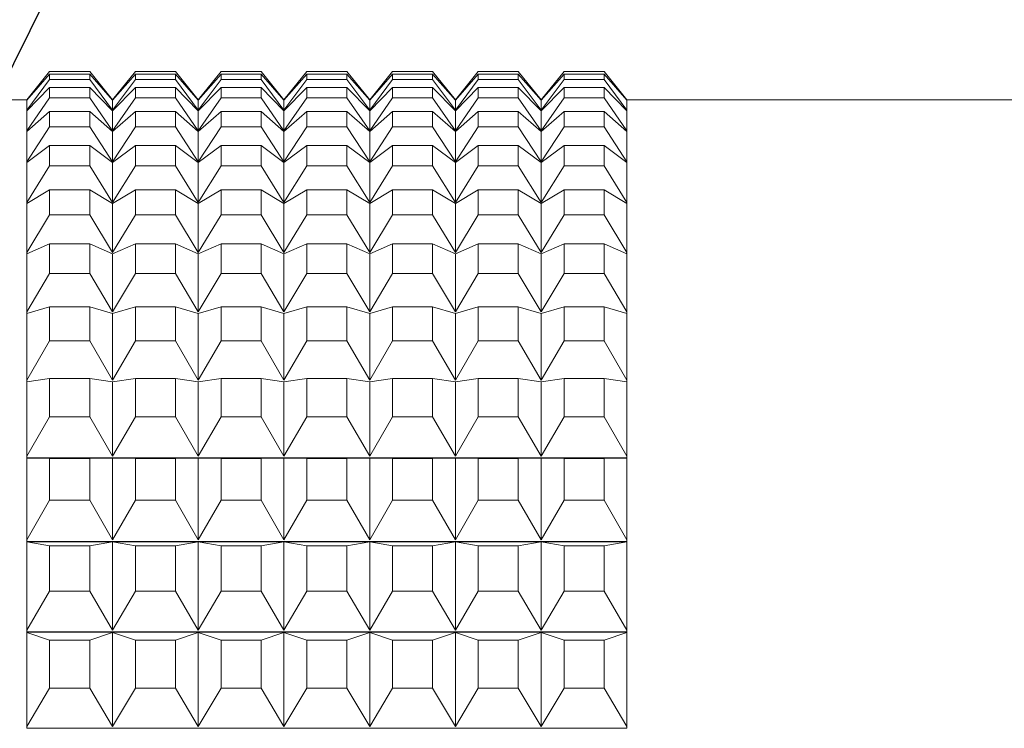
# Model space of a CAD drawing. Units: millimetres. Extents: x 25 to 268, y 8 to 193.
# Drawn here: x 165 to 182, y 140 to 153 of the extents above; entities that cross this region are included whole.
import ezdxf

# ---------------------------------------------------------------- set-up
doc = ezdxf.new("R2010")
doc.units = ezdxf.units.MM
doc.styles.add('SLDTEXTSTYLE2', font='TXT', dxfattribs={"width": 0.7, "bigfont": 'bigfont'})
doc.styles.get("Standard").update_dxf_attribs({"font": 'txt', "bigfont": 'bigfont'})
doc.dimstyles.new('SLDDIMSTYLE1', dxfattribs={"dimtxt": 4.244358, "dimasz": 3, "dimexe": 0, "dimexo": 0.0625, "dimgap": 1.061089, "dimtad": 3, "dimdec": 1, "dimzin": 12, "dimdsep": 46, "dimtxsty": 'SLDTEXTSTYLE2', "dimblk1": 'OPEN30', "dimblk2": 'OPEN30', "dimsah": 1, "dimcen": 0.09, "dimadec": 0, "dimazin": 0, "dimtfac": 1, "dimtdec": 1, "dimtofl": 0, "dimtmove": 0, "dimatfit": 3, "dimldrblk": 'OPEN30', "dimfxl": 1, "dimtolj": 1, "dimtzin": 12, "dimarcsym": 0})
doc.dimstyles.new('SLDDIMSTYLE2', dxfattribs={"dimtxt": 3, "dimasz": 3, "dimexe": 0, "dimexo": 0.0625, "dimgap": 0.75, "dimtad": 0, "dimtih": 1, "dimtoh": 1, "dimdec": 0, "dimzin": 0, "dimdsep": 46, "dimtxsty": 'Standard', "dimsah": 1, "dimcen": 0.09, "dimadec": 0, "dimazin": 0, "dimtfac": 1, "dimtdec": 0, "dimtofl": 0, "dimtmove": 0, "dimatfit": 3, "dimfxl": 1, "dimtolj": 1, "dimtzin": 0, "dimarcsym": 0})

# ---------------------------------------------------------------- blocks, each defined once
blk = doc.blocks.new('_Open30')
at = {"color": 0, "linetype": 'ByBlock', "lineweight": -2}
for p, q in [((-1, 0.267949), (0, 0)), ((0, 0), (-1, -0.267949)), ((0, 0), (-1, 0))]:
    blk.add_line(p, q, dxfattribs=at)
blk = doc.blocks.new('*D8')
at = {"color": 7, "linetype": 'Continuous', "lineweight": 0}
for p, q in [((127.292, 154.181), (127.292, 179.569)), ((194.092, 149.681), (194.092, 179.569)), ((127.292, 178.569), (194.092, 178.569))]:
    blk.add_line(p, q, dxfattribs=at)
at = {"color": 7, "linetype": 'Continuous', "lineweight": 0, "xscale": 3, "yscale": 3, "rotation": 180}
blk.add_blockref('_Open30', (127.292, 178.569, 0.1), dxfattribs=at)
at = {"color": 7, "linetype": 'Continuous', "lineweight": 0, "xscale": 3, "yscale": 3}
blk.add_blockref('_Open30', (194.092, 178.569, 0.1), dxfattribs=at)
at = {"color": 7, "linetype": 'Continuous', "lineweight": 0, "insert": (157.549, 182.88), "char_height": 3.7042, "attachment_point": 1, "style": 'SLDTEXTSTYLE2'}
blk.add_mtext('66.8', dxfattribs=at)

msp = doc.modelspace()

# ---------------------------------------------------------------- linework, layer by layer
at = {"color": 7, "linetype": 'Continuous', "lineweight": 15}
for p, q in [((165.692, 151.681), (165.292, 151.181)), ((165.292, 151.178), (165.692, 151.633)), ((166.392, 151.681), (165.692, 151.681)), ((165.692, 151.633), (165.692, 151.542)), ((166.392, 151.633), (165.692, 151.633)), ((166.792, 151.181), (166.392, 151.681)), ((166.392, 151.542), (166.392, 151.633)), ((166.392, 151.633), (166.792, 151.178)), ((167.192, 151.681), (166.792, 151.181)), ((166.792, 151.178), (167.192, 151.633)), ((167.892, 151.681), (167.192, 151.681)), ((167.192, 151.633), (167.192, 151.542)), ((167.892, 151.633), (167.192, 151.633)), ((168.292, 151.181), (167.892, 151.681)), ((167.892, 151.542), (167.892, 151.633)), ((167.892, 151.633), (168.292, 151.178)), ((168.692, 151.681), (168.292, 151.181)), ((168.292, 151.178), (168.692, 151.633)), ((169.392, 151.681), (168.692, 151.681)), ((168.692, 151.633), (168.692, 151.542)), ((169.392, 151.633), (168.692, 151.633)), ((169.792, 151.181), (169.392, 151.681)), ((169.392, 151.542), (169.392, 151.633)), ((169.392, 151.633), (169.792, 151.178)), ((170.192, 151.681), (169.792, 151.181)), ((169.792, 151.178), (170.192, 151.633)), ((170.892, 151.681), (170.192, 151.681)), ((170.192, 151.633), (170.192, 151.542)), ((170.892, 151.633), (170.192, 151.633)), ((171.292, 151.181), (170.892, 151.681)), ((170.892, 151.542), (170.892, 151.633)), ((170.892, 151.633), (171.292, 151.178)), ((171.692, 151.681), (171.292, 151.181)), ((171.292, 151.178), (171.692, 151.633)), ((172.392, 151.681), (171.692, 151.681)), ((171.692, 151.633), (171.692, 151.542)), ((172.392, 151.633), (171.692, 151.633)), ((172.792, 151.181), (172.392, 151.681)), ((172.392, 151.542), (172.392, 151.633)), ((172.392, 151.633), (172.792, 151.178)), ((173.192, 151.681), (172.792, 151.181)), ((172.792, 151.178), (173.192, 151.633)), ((173.892, 151.681), (173.192, 151.681)), ((173.192, 151.633), (173.192, 151.542)), ((173.892, 151.633), (173.192, 151.633)), ((174.292, 151.181), (173.892, 151.681)), ((173.892, 151.542), (173.892, 151.633)), ((173.892, 151.633), (174.292, 151.178)), ((174.692, 151.681), (174.292, 151.181)), ((174.292, 151.178), (174.692, 151.633)), ((175.392, 151.681), (174.692, 151.681)), ((174.692, 151.633), (174.692, 151.542)), ((175.392, 151.633), (174.692, 151.633)), ((175.792, 151.181), (175.392, 151.681)), ((175.392, 151.542), (175.392, 151.633)), ((175.392, 151.633), (175.792, 151.178)), ((165.692, 151.542), (165.292, 151)), ((166.392, 151.542), (165.692, 151.542)), ((166.792, 151), (166.392, 151.542)), ((167.192, 151.542), (166.792, 151)), ((167.892, 151.542), (167.192, 151.542)), ((168.292, 151), (167.892, 151.542)), ((168.692, 151.542), (168.292, 151)), ((169.392, 151.542), (168.692, 151.542)), ((169.792, 151), (169.392, 151.542)), ((170.192, 151.542), (169.792, 151)), ((170.892, 151.542), (170.192, 151.542)), ((171.292, 151), (170.892, 151.542)), ((171.692, 151.542), (171.292, 151)), ((172.392, 151.542), (171.692, 151.542)), ((172.792, 151), (172.392, 151.542)), ((173.192, 151.542), (172.792, 151)), ((173.892, 151.542), (173.192, 151.542)), ((174.292, 151), (173.892, 151.542)), ((174.692, 151.542), (174.292, 151)), ((175.392, 151.542), (174.692, 151.542)), ((175.792, 151), (175.392, 151.542)), ((165.292, 150.994), (165.692, 151.399)), ((165.692, 151.399), (165.692, 151.218)), ((166.392, 151.399), (165.692, 151.399)), ((166.392, 151.218), (166.392, 151.399)), ((166.392, 151.399), (166.792, 150.994)), ((166.792, 150.994), (167.192, 151.399)), ((167.192, 151.399), (167.192, 151.218)), ((167.892, 151.399), (167.192, 151.399)), ((167.892, 151.218), (167.892, 151.399)), ((167.892, 151.399), (168.292, 150.994)), ((168.292, 150.994), (168.692, 151.399)), ((168.692, 151.399), (168.692, 151.218)), ((169.392, 151.399), (168.692, 151.399)), ((169.392, 151.218), (169.392, 151.399)), ((169.392, 151.399), (169.792, 150.994)), ((169.792, 150.994), (170.192, 151.399)), ((170.192, 151.399), (170.192, 151.218)), ((170.892, 151.399), (170.192, 151.399)), ((170.892, 151.218), (170.892, 151.399)), ((170.892, 151.399), (171.292, 150.994)), ((171.292, 150.994), (171.692, 151.399)), ((171.692, 151.399), (171.692, 151.218)), ((172.392, 151.399), (171.692, 151.399)), ((172.392, 151.218), (172.392, 151.399)), ((172.392, 151.399), (172.792, 150.994)), ((172.792, 150.994), (173.192, 151.399)), ((173.192, 151.399), (173.192, 151.218)), ((173.892, 151.399), (173.192, 151.399)), ((173.892, 151.218), (173.892, 151.399)), ((173.892, 151.399), (174.292, 150.994)), ((174.292, 150.994), (174.692, 151.399)), ((174.692, 151.399), (174.692, 151.218)), ((175.392, 151.399), (174.692, 151.399)), ((175.392, 151.218), (175.392, 151.399)), ((175.392, 151.399), (175.792, 150.994)), ((165.292, 151.181), (159.292, 151.181)), ((165.692, 151.218), (165.292, 150.64)), ((165.292, 151.178), (165.292, 151.181)), ((165.292, 151.089), (165.292, 151.178)), ((166.392, 151.218), (165.692, 151.218)), ((166.792, 150.64), (166.392, 151.218)), ((167.192, 151.218), (166.792, 150.64)), ((166.792, 151.178), (166.792, 151)), ((167.892, 151.218), (167.192, 151.218)), ((168.292, 150.64), (167.892, 151.218)), ((168.692, 151.218), (168.292, 150.64)), ((168.292, 151.178), (168.292, 151)), ((169.392, 151.218), (168.692, 151.218)), ((169.792, 150.64), (169.392, 151.218)), ((170.192, 151.218), (169.792, 150.64)), ((169.792, 151.178), (169.792, 151)), ((170.892, 151.218), (170.192, 151.218)), ((171.292, 150.64), (170.892, 151.218)), ((171.692, 151.218), (171.292, 150.64)), ((171.292, 151.178), (171.292, 151)), ((172.392, 151.218), (171.692, 151.218)), ((172.792, 150.64), (172.392, 151.218)), ((173.192, 151.218), (172.792, 150.64)), ((172.792, 151.178), (172.792, 151)), ((173.892, 151.218), (173.192, 151.218)), ((174.292, 150.64), (173.892, 151.218)), ((174.692, 151.218), (174.292, 150.64)), ((174.292, 151.178), (174.292, 151)), ((175.392, 151.218), (174.692, 151.218)), ((175.792, 150.64), (175.392, 151.218)), ((183.092, 151.181), (175.792, 151.181)), ((175.792, 151.178), (175.792, 151.181)), ((175.792, 151.178), (175.792, 151.089)), ((165.292, 151), (165.292, 151.089)), ((165.292, 150.994), (165.292, 151)), ((165.292, 150.817), (165.292, 150.994)), ((165.292, 150.629), (165.692, 150.981)), ((165.692, 150.981), (165.692, 150.711)), ((166.392, 150.981), (165.692, 150.981)), ((166.392, 150.711), (166.392, 150.981)), ((166.392, 150.981), (166.792, 150.629)), ((166.792, 150.994), (166.792, 150.64)), ((166.792, 150.629), (167.192, 150.981)), ((167.192, 150.981), (167.192, 150.711)), ((167.892, 150.981), (167.192, 150.981)), ((167.892, 150.711), (167.892, 150.981)), ((167.892, 150.981), (168.292, 150.629)), ((168.292, 150.994), (168.292, 150.64)), ((168.292, 150.629), (168.692, 150.981)), ((168.692, 150.981), (168.692, 150.711)), ((169.392, 150.981), (168.692, 150.981)), ((169.392, 150.711), (169.392, 150.981)), ((169.392, 150.981), (169.792, 150.629)), ((169.792, 150.994), (169.792, 150.64)), ((169.792, 150.629), (170.192, 150.981)), ((170.192, 150.981), (170.192, 150.711)), ((170.892, 150.981), (170.192, 150.981)), ((170.892, 150.711), (170.892, 150.981)), ((170.892, 150.981), (171.292, 150.629)), ((171.292, 150.994), (171.292, 150.64)), ((171.292, 150.629), (171.692, 150.981)), ((171.692, 150.981), (171.692, 150.711)), ((172.392, 150.981), (171.692, 150.981)), ((172.392, 150.711), (172.392, 150.981)), ((172.392, 150.981), (172.792, 150.629)), ((172.792, 150.994), (172.792, 150.64)), ((172.792, 150.629), (173.192, 150.981)), ((173.192, 150.981), (173.192, 150.711)), ((173.892, 150.981), (173.192, 150.981)), ((173.892, 150.711), (173.892, 150.981)), ((173.892, 150.981), (174.292, 150.629)), ((174.292, 150.994), (174.292, 150.64)), ((174.292, 150.629), (174.692, 150.981)), ((174.692, 150.981), (174.692, 150.711)), ((175.392, 150.981), (174.692, 150.981)), ((175.392, 150.711), (175.392, 150.981)), ((175.392, 150.981), (175.792, 150.629)), ((175.792, 151.089), (175.792, 151)), ((175.792, 150.994), (175.792, 151)), ((175.792, 150.994), (175.792, 150.817)), ((165.292, 150.64), (165.292, 150.817)), ((175.792, 150.817), (175.792, 150.64)), ((165.692, 150.711), (165.292, 150.101)), ((165.292, 150.629), (165.292, 150.64)), ((165.292, 150.365), (165.292, 150.629)), ((166.392, 150.711), (165.692, 150.711)), ((166.792, 150.101), (166.392, 150.711)), ((167.192, 150.711), (166.792, 150.101)), ((166.792, 150.629), (166.792, 150.101)), ((167.892, 150.711), (167.192, 150.711)), ((168.292, 150.101), (167.892, 150.711)), ((168.692, 150.711), (168.292, 150.101)), ((168.292, 150.629), (168.292, 150.101)), ((169.392, 150.711), (168.692, 150.711)), ((169.792, 150.101), (169.392, 150.711)), ((170.192, 150.711), (169.792, 150.101)), ((169.792, 150.629), (169.792, 150.101)), ((170.892, 150.711), (170.192, 150.711)), ((171.292, 150.101), (170.892, 150.711)), ((171.692, 150.711), (171.292, 150.101)), ((171.292, 150.629), (171.292, 150.101)), ((172.392, 150.711), (171.692, 150.711)), ((172.792, 150.101), (172.392, 150.711)), ((173.192, 150.711), (172.792, 150.101)), ((172.792, 150.629), (172.792, 150.101)), ((173.892, 150.711), (173.192, 150.711)), ((174.292, 150.101), (173.892, 150.711)), ((174.692, 150.711), (174.292, 150.101)), ((174.292, 150.629), (174.292, 150.101)), ((175.392, 150.711), (174.692, 150.711)), ((175.792, 150.101), (175.392, 150.711)), ((175.792, 150.629), (175.792, 150.64)), ((175.792, 150.629), (175.792, 150.365)), ((165.292, 150.086), (165.692, 150.383)), ((165.292, 150.101), (165.292, 150.365)), ((165.692, 150.383), (165.692, 150.026)), ((166.392, 150.383), (165.692, 150.383)), ((166.392, 150.026), (166.392, 150.383)), ((166.392, 150.383), (166.792, 150.086)), ((166.792, 150.086), (167.192, 150.383)), ((167.192, 150.383), (167.192, 150.026)), ((167.892, 150.383), (167.192, 150.383)), ((167.892, 150.026), (167.892, 150.383)), ((167.892, 150.383), (168.292, 150.086)), ((168.292, 150.086), (168.692, 150.383)), ((168.692, 150.383), (168.692, 150.026)), ((169.392, 150.383), (168.692, 150.383)), ((169.392, 150.026), (169.392, 150.383)), ((169.392, 150.383), (169.792, 150.086)), ((169.792, 150.086), (170.192, 150.383)), ((170.192, 150.383), (170.192, 150.026)), ((170.892, 150.383), (170.192, 150.383)), ((170.892, 150.026), (170.892, 150.383)), ((170.892, 150.383), (171.292, 150.086)), ((171.292, 150.086), (171.692, 150.383)), ((171.692, 150.383), (171.692, 150.026)), ((172.392, 150.383), (171.692, 150.383)), ((172.392, 150.026), (172.392, 150.383)), ((172.392, 150.383), (172.792, 150.086)), ((172.792, 150.086), (173.192, 150.383)), ((173.192, 150.383), (173.192, 150.026)), ((173.892, 150.383), (173.192, 150.383)), ((173.892, 150.026), (173.892, 150.383)), ((173.892, 150.383), (174.292, 150.086)), ((174.292, 150.086), (174.692, 150.383)), ((174.692, 150.383), (174.692, 150.026)), ((175.392, 150.383), (174.692, 150.383)), ((175.392, 150.026), (175.392, 150.383)), ((175.392, 150.383), (175.792, 150.086)), ((175.792, 150.365), (175.792, 150.101)), ((165.292, 150.086), (165.292, 150.101)), ((165.292, 149.737), (165.292, 150.086)), ((166.792, 150.086), (166.792, 149.389)), ((168.292, 150.086), (168.292, 149.389)), ((169.792, 150.086), (169.792, 149.389)), ((171.292, 150.086), (171.292, 149.389)), ((172.792, 150.086), (172.792, 149.389)), ((174.292, 150.086), (174.292, 149.389)), ((175.792, 150.086), (175.792, 150.101)), ((175.792, 150.086), (175.792, 149.737)), ((165.692, 150.026), (165.292, 149.389)), ((166.392, 150.026), (165.692, 150.026)), ((166.792, 149.389), (166.392, 150.026)), ((167.192, 150.026), (166.792, 149.389)), ((167.892, 150.026), (167.192, 150.026)), ((168.292, 149.389), (167.892, 150.026)), ((168.692, 150.026), (168.292, 149.389)), ((169.392, 150.026), (168.692, 150.026)), ((169.792, 149.389), (169.392, 150.026)), ((170.192, 150.026), (169.792, 149.389)), ((170.892, 150.026), (170.192, 150.026)), ((171.292, 149.389), (170.892, 150.026)), ((171.692, 150.026), (171.292, 149.389)), ((172.392, 150.026), (171.692, 150.026)), ((172.792, 149.389), (172.392, 150.026)), ((173.192, 150.026), (172.792, 149.389)), ((173.892, 150.026), (173.192, 150.026)), ((174.292, 149.389), (173.892, 150.026)), ((174.692, 150.026), (174.292, 149.389)), ((175.392, 150.026), (174.692, 150.026)), ((175.792, 149.389), (175.392, 150.026)), ((165.292, 149.389), (165.292, 149.737)), ((175.792, 149.737), (175.792, 149.389)), ((165.292, 149.37), (165.692, 149.608)), ((165.692, 149.608), (165.692, 149.169)), ((166.392, 149.608), (165.692, 149.608)), ((166.392, 149.169), (166.392, 149.608)), ((166.392, 149.608), (166.792, 149.37)), ((166.792, 149.37), (167.192, 149.608)), ((167.192, 149.608), (167.192, 149.169)), ((167.892, 149.608), (167.192, 149.608)), ((167.892, 149.169), (167.892, 149.608)), ((167.892, 149.608), (168.292, 149.37)), ((168.292, 149.37), (168.692, 149.608)), ((168.692, 149.608), (168.692, 149.169)), ((169.392, 149.608), (168.692, 149.608)), ((169.392, 149.169), (169.392, 149.608)), ((169.392, 149.608), (169.792, 149.37)), ((169.792, 149.37), (170.192, 149.608)), ((170.192, 149.608), (170.192, 149.169)), ((170.892, 149.608), (170.192, 149.608)), ((170.892, 149.169), (170.892, 149.608)), ((170.892, 149.608), (171.292, 149.37)), ((171.292, 149.37), (171.692, 149.608)), ((171.692, 149.608), (171.692, 149.169)), ((172.392, 149.608), (171.692, 149.608)), ((172.392, 149.169), (172.392, 149.608)), ((172.392, 149.608), (172.792, 149.37)), ((172.792, 149.37), (173.192, 149.608)), ((173.192, 149.608), (173.192, 149.169)), ((173.892, 149.608), (173.192, 149.608)), ((173.892, 149.169), (173.892, 149.608)), ((173.892, 149.608), (174.292, 149.37)), ((174.292, 149.37), (174.692, 149.608)), ((174.692, 149.608), (174.692, 149.169)), ((175.392, 149.608), (174.692, 149.608)), ((175.392, 149.169), (175.392, 149.608)), ((175.392, 149.608), (175.792, 149.37)), ((165.292, 149.37), (165.292, 149.389)), ((165.292, 148.939), (165.292, 149.37)), ((166.792, 149.37), (166.792, 148.509)), ((168.292, 149.37), (168.292, 148.509)), ((169.792, 149.37), (169.792, 148.509)), ((171.292, 149.37), (171.292, 148.509)), ((172.792, 149.37), (172.792, 148.509)), ((174.292, 149.37), (174.292, 148.509)), ((175.792, 149.37), (175.792, 149.389)), ((175.792, 149.37), (175.792, 148.939)), ((165.692, 149.169), (165.292, 148.509)), ((166.392, 149.169), (165.692, 149.169)), ((166.792, 148.509), (166.392, 149.169)), ((167.192, 149.169), (166.792, 148.509)), ((167.892, 149.169), (167.192, 149.169)), ((168.292, 148.509), (167.892, 149.169)), ((168.692, 149.169), (168.292, 148.509)), ((169.392, 149.169), (168.692, 149.169)), ((169.792, 148.509), (169.392, 149.169)), ((170.192, 149.169), (169.792, 148.509)), ((170.892, 149.169), (170.192, 149.169)), ((171.292, 148.509), (170.892, 149.169)), ((171.692, 149.169), (171.292, 148.509)), ((172.392, 149.169), (171.692, 149.169)), ((172.792, 148.509), (172.392, 149.169)), ((173.192, 149.169), (172.792, 148.509)), ((173.892, 149.169), (173.192, 149.169)), ((174.292, 148.509), (173.892, 149.169)), ((174.692, 149.169), (174.292, 148.509)), ((175.392, 149.169), (174.692, 149.169)), ((175.792, 148.509), (175.392, 149.169)), ((165.292, 148.509), (165.292, 148.939)), ((175.792, 148.939), (175.792, 148.509)), ((165.292, 148.486), (165.692, 148.665)), ((165.292, 148.486), (165.292, 148.509)), ((165.692, 148.665), (165.692, 148.145)), ((166.392, 148.665), (165.692, 148.665)), ((166.392, 148.145), (166.392, 148.665)), ((166.392, 148.665), (166.792, 148.486)), ((166.792, 148.486), (167.192, 148.665)), ((167.192, 148.665), (167.192, 148.145)), ((167.892, 148.665), (167.192, 148.665)), ((167.892, 148.145), (167.892, 148.665)), ((167.892, 148.665), (168.292, 148.486)), ((168.292, 148.486), (168.692, 148.665)), ((168.692, 148.665), (168.692, 148.145)), ((169.392, 148.665), (168.692, 148.665)), ((169.392, 148.145), (169.392, 148.665)), ((169.392, 148.665), (169.792, 148.486)), ((169.792, 148.486), (170.192, 148.665)), ((170.192, 148.665), (170.192, 148.145)), ((170.892, 148.665), (170.192, 148.665)), ((170.892, 148.145), (170.892, 148.665)), ((170.892, 148.665), (171.292, 148.486)), ((171.292, 148.486), (171.692, 148.665)), ((171.692, 148.665), (171.692, 148.145)), ((172.392, 148.665), (171.692, 148.665)), ((172.392, 148.145), (172.392, 148.665)), ((172.392, 148.665), (172.792, 148.486)), ((172.792, 148.486), (173.192, 148.665)), ((173.192, 148.665), (173.192, 148.145)), ((173.892, 148.665), (173.192, 148.665)), ((173.892, 148.145), (173.892, 148.665)), ((173.892, 148.665), (174.292, 148.486)), ((174.292, 148.486), (174.692, 148.665)), ((174.692, 148.665), (174.692, 148.145)), ((175.392, 148.665), (174.692, 148.665)), ((175.392, 148.145), (175.392, 148.665)), ((175.392, 148.665), (175.792, 148.486)), ((175.792, 148.486), (175.792, 148.509)), ((165.292, 147.978), (165.292, 148.486)), ((166.792, 148.486), (166.792, 147.47)), ((168.292, 148.486), (168.292, 147.47)), ((169.792, 148.486), (169.792, 147.47)), ((171.292, 148.486), (171.292, 147.47)), ((172.792, 148.486), (172.792, 147.47)), ((174.292, 148.486), (174.292, 147.47)), ((175.792, 148.486), (175.792, 147.978)), ((165.692, 148.145), (165.292, 147.47)), ((166.392, 148.145), (165.692, 148.145)), ((166.792, 147.47), (166.392, 148.145)), ((167.192, 148.145), (166.792, 147.47)), ((167.892, 148.145), (167.192, 148.145)), ((168.292, 147.47), (167.892, 148.145)), ((168.692, 148.145), (168.292, 147.47)), ((169.392, 148.145), (168.692, 148.145)), ((169.792, 147.47), (169.392, 148.145)), ((170.192, 148.145), (169.792, 147.47)), ((170.892, 148.145), (170.192, 148.145)), ((171.292, 147.47), (170.892, 148.145)), ((171.692, 148.145), (171.292, 147.47)), ((172.392, 148.145), (171.692, 148.145)), ((172.792, 147.47), (172.392, 148.145)), ((173.192, 148.145), (172.792, 147.47)), ((173.892, 148.145), (173.192, 148.145)), ((174.292, 147.47), (173.892, 148.145)), ((174.692, 148.145), (174.292, 147.47)), ((175.392, 148.145), (174.692, 148.145)), ((175.792, 147.47), (175.392, 148.145)), ((165.292, 147.47), (165.292, 147.978)), ((175.792, 147.978), (175.792, 147.47)), ((165.292, 147.443), (165.692, 147.56)), ((165.692, 147.56), (165.692, 146.965)), ((166.392, 147.56), (165.692, 147.56)), ((166.392, 146.965), (166.392, 147.56)), ((166.392, 147.56), (166.792, 147.443)), ((166.792, 147.443), (167.192, 147.56)), ((167.192, 147.56), (167.192, 146.965)), ((167.892, 147.56), (167.192, 147.56)), ((167.892, 146.965), (167.892, 147.56)), ((167.892, 147.56), (168.292, 147.443)), ((168.292, 147.443), (168.692, 147.56)), ((168.692, 147.56), (168.692, 146.965)), ((169.392, 147.56), (168.692, 147.56)), ((169.392, 146.965), (169.392, 147.56)), ((169.392, 147.56), (169.792, 147.443)), ((169.792, 147.443), (170.192, 147.56)), ((170.192, 147.56), (170.192, 146.965)), ((170.892, 147.56), (170.192, 147.56)), ((170.892, 146.965), (170.892, 147.56)), ((170.892, 147.56), (171.292, 147.443)), ((171.292, 147.443), (171.692, 147.56)), ((171.692, 147.56), (171.692, 146.965)), ((172.392, 147.56), (171.692, 147.56)), ((172.392, 146.965), (172.392, 147.56)), ((172.392, 147.56), (172.792, 147.443)), ((172.792, 147.443), (173.192, 147.56)), ((173.192, 147.56), (173.192, 146.965)), ((173.892, 147.56), (173.192, 147.56)), ((173.892, 146.965), (173.892, 147.56)), ((173.892, 147.56), (174.292, 147.443)), ((174.292, 147.443), (174.692, 147.56)), ((174.692, 147.56), (174.692, 146.965)), ((175.392, 147.56), (174.692, 147.56)), ((175.392, 146.965), (175.392, 147.56)), ((175.392, 147.56), (175.792, 147.443)), ((165.292, 147.443), (165.292, 147.47)), ((165.292, 146.86), (165.292, 147.443)), ((166.792, 147.443), (166.792, 146.278)), ((168.292, 147.443), (168.292, 146.278)), ((169.792, 147.443), (169.792, 146.278)), ((171.292, 147.443), (171.292, 146.278)), ((172.792, 147.443), (172.792, 146.278)), ((174.292, 147.443), (174.292, 146.278)), ((175.792, 147.443), (175.792, 147.47)), ((175.792, 147.443), (175.792, 146.86)), ((165.692, 146.965), (165.292, 146.278)), ((166.392, 146.965), (165.692, 146.965)), ((166.792, 146.278), (166.392, 146.965)), ((167.192, 146.965), (166.792, 146.278)), ((167.892, 146.965), (167.192, 146.965)), ((168.292, 146.278), (167.892, 146.965)), ((168.692, 146.965), (168.292, 146.278)), ((169.392, 146.965), (168.692, 146.965)), ((169.792, 146.278), (169.392, 146.965)), ((170.192, 146.965), (169.792, 146.278)), ((170.892, 146.965), (170.192, 146.965)), ((171.292, 146.278), (170.892, 146.965)), ((171.692, 146.965), (171.292, 146.278)), ((172.392, 146.965), (171.692, 146.965)), ((172.792, 146.278), (172.392, 146.965)), ((173.192, 146.965), (172.792, 146.278)), ((173.892, 146.965), (173.192, 146.965)), ((174.292, 146.278), (173.892, 146.965)), ((174.692, 146.965), (174.292, 146.278)), ((175.392, 146.965), (174.692, 146.965)), ((175.792, 146.278), (175.392, 146.965)), ((165.292, 146.278), (165.292, 146.86)), ((175.792, 146.86), (175.792, 146.278)), ((165.292, 146.248), (165.692, 146.303)), ((165.292, 146.248), (165.292, 146.278)), ((165.692, 146.303), (165.692, 145.637)), ((166.392, 146.303), (165.692, 146.303)), ((166.392, 145.637), (166.392, 146.303)), ((166.392, 146.303), (166.792, 146.248)), ((166.792, 146.248), (167.192, 146.303)), ((167.192, 146.303), (167.192, 145.637)), ((167.892, 146.303), (167.192, 146.303)), ((167.892, 145.637), (167.892, 146.303)), ((167.892, 146.303), (168.292, 146.248)), ((168.292, 146.248), (168.692, 146.303)), ((168.692, 146.303), (168.692, 145.637)), ((169.392, 146.303), (168.692, 146.303)), ((169.392, 145.637), (169.392, 146.303)), ((169.392, 146.303), (169.792, 146.248)), ((169.792, 146.248), (170.192, 146.303)), ((170.192, 146.303), (170.192, 145.637)), ((170.892, 146.303), (170.192, 146.303)), ((170.892, 145.637), (170.892, 146.303)), ((170.892, 146.303), (171.292, 146.248)), ((171.292, 146.248), (171.692, 146.303)), ((171.692, 146.303), (171.692, 145.637)), ((172.392, 146.303), (171.692, 146.303)), ((172.392, 145.637), (172.392, 146.303)), ((172.392, 146.303), (172.792, 146.248)), ((172.792, 146.248), (173.192, 146.303)), ((173.192, 146.303), (173.192, 145.637)), ((173.892, 146.303), (173.192, 146.303)), ((173.892, 145.637), (173.892, 146.303)), ((173.892, 146.303), (174.292, 146.248)), ((174.292, 146.248), (174.692, 146.303)), ((174.692, 146.303), (174.692, 145.637)), ((175.392, 146.303), (174.692, 146.303)), ((175.392, 145.637), (175.392, 146.303)), ((175.392, 146.303), (175.792, 146.248)), ((175.792, 146.248), (175.792, 146.278)), ((165.292, 145.597), (165.292, 146.248)), ((166.792, 146.248), (166.792, 144.945)), ((168.292, 146.248), (168.292, 144.945)), ((169.792, 146.248), (169.792, 144.945)), ((171.292, 146.248), (171.292, 144.945)), ((172.792, 146.248), (172.792, 144.945)), ((174.292, 146.248), (174.292, 144.945)), ((175.792, 146.248), (175.792, 145.597)), ((165.692, 145.637), (165.292, 144.945)), ((165.292, 144.945), (165.292, 145.597)), ((166.392, 145.637), (165.692, 145.637)), ((166.792, 144.945), (166.392, 145.637)), ((167.192, 145.637), (166.792, 144.945)), ((167.892, 145.637), (167.192, 145.637)), ((168.292, 144.945), (167.892, 145.637)), ((168.692, 145.637), (168.292, 144.945)), ((169.392, 145.637), (168.692, 145.637)), ((169.792, 144.945), (169.392, 145.637)), ((170.192, 145.637), (169.792, 144.945)), ((170.892, 145.637), (170.192, 145.637)), ((171.292, 144.945), (170.892, 145.637)), ((171.692, 145.637), (171.292, 144.945)), ((172.392, 145.637), (171.692, 145.637)), ((172.792, 144.945), (172.392, 145.637)), ((173.192, 145.637), (172.792, 144.945)), ((173.892, 145.637), (173.192, 145.637)), ((174.292, 144.945), (173.892, 145.637)), ((174.692, 145.637), (174.292, 144.945)), ((175.392, 145.637), (174.692, 145.637)), ((175.792, 144.945), (175.392, 145.637)), ((175.792, 145.597), (175.792, 144.945)), ((165.292, 144.914), (165.292, 144.945)), ((175.792, 144.914), (165.292, 144.914)), ((175.792, 144.912), (165.292, 144.912)), ((165.292, 144.197), (165.292, 144.912)), ((165.292, 144.912), (165.692, 144.903)), ((165.292, 144.912), (165.292, 144.912)), ((165.692, 144.903), (165.692, 144.173)), ((166.392, 144.903), (165.692, 144.903)), ((166.392, 144.903), (166.792, 144.912)), ((166.392, 144.173), (166.392, 144.903)), ((166.792, 144.912), (166.792, 143.482)), ((166.792, 144.912), (167.192, 144.903)), ((167.192, 144.903), (167.192, 144.173)), ((167.892, 144.903), (167.192, 144.903)), ((167.892, 144.903), (168.292, 144.912)), ((167.892, 144.173), (167.892, 144.903)), ((168.292, 144.912), (168.292, 143.482)), ((168.292, 144.912), (168.692, 144.903)), ((168.692, 144.903), (168.692, 144.173)), ((169.392, 144.903), (168.692, 144.903)), ((169.392, 144.903), (169.792, 144.912)), ((169.392, 144.173), (169.392, 144.903)), ((169.792, 144.912), (169.792, 143.482)), ((169.792, 144.912), (170.192, 144.903)), ((170.192, 144.903), (170.192, 144.173)), ((170.892, 144.903), (170.192, 144.903)), ((170.892, 144.903), (171.292, 144.912)), ((170.892, 144.173), (170.892, 144.903)), ((171.292, 144.912), (171.292, 143.482)), ((171.292, 144.912), (171.692, 144.903)), ((171.692, 144.903), (171.692, 144.173)), ((172.392, 144.903), (171.692, 144.903)), ((172.392, 144.903), (172.792, 144.912)), ((172.392, 144.173), (172.392, 144.903)), ((172.792, 144.912), (172.792, 143.482)), ((172.792, 144.912), (173.192, 144.903)), ((173.192, 144.903), (173.192, 144.173)), ((173.892, 144.903), (173.192, 144.903)), ((173.892, 144.903), (174.292, 144.912)), ((173.892, 144.173), (173.892, 144.903)), ((174.292, 144.912), (174.292, 143.482)), ((174.292, 144.912), (174.692, 144.903)), ((174.692, 144.903), (174.692, 144.173)), ((175.392, 144.903), (174.692, 144.903)), ((175.392, 144.903), (175.792, 144.912)), ((175.392, 144.173), (175.392, 144.903)), ((175.792, 144.914), (175.792, 144.945)), ((175.792, 144.912), (175.792, 144.197)), ((175.792, 144.912), (175.792, 144.912)), ((165.292, 143.482), (165.292, 144.197)), ((165.692, 144.173), (165.292, 143.482)), ((166.392, 144.173), (165.692, 144.173)), ((166.792, 143.482), (166.392, 144.173)), ((167.192, 144.173), (166.792, 143.482)), ((167.892, 144.173), (167.192, 144.173)), ((168.292, 143.482), (167.892, 144.173)), ((168.692, 144.173), (168.292, 143.482)), ((169.392, 144.173), (168.692, 144.173)), ((169.792, 143.482), (169.392, 144.173)), ((170.192, 144.173), (169.792, 143.482)), ((170.892, 144.173), (170.192, 144.173)), ((171.292, 143.482), (170.892, 144.173)), ((171.692, 144.173), (171.292, 143.482)), ((172.392, 144.173), (171.692, 144.173)), ((172.792, 143.482), (172.392, 144.173)), ((173.192, 144.173), (172.792, 143.482)), ((173.892, 144.173), (173.192, 144.173)), ((174.292, 143.482), (173.892, 144.173)), ((174.692, 144.173), (174.292, 143.482)), ((175.392, 144.173), (174.692, 144.173)), ((175.792, 143.482), (175.392, 144.173)), ((175.792, 144.197), (175.792, 143.482)), ((165.292, 143.45), (165.292, 143.482)), ((175.792, 143.45), (165.292, 143.45)), ((175.792, 143.448), (165.292, 143.448)), ((165.292, 143.445), (165.292, 143.448)), ((165.292, 142.672), (165.292, 143.445)), ((165.292, 143.445), (165.692, 143.374)), ((165.692, 143.374), (165.692, 142.584)), ((166.392, 143.374), (165.692, 143.374)), ((166.392, 143.374), (166.792, 143.445)), ((166.392, 142.584), (166.392, 143.374)), ((166.792, 143.445), (166.792, 141.9)), ((166.792, 143.445), (167.192, 143.374)), ((167.192, 143.374), (167.192, 142.584)), ((167.892, 143.374), (167.192, 143.374)), ((167.892, 143.374), (168.292, 143.445)), ((167.892, 142.584), (167.892, 143.374)), ((168.292, 143.445), (168.292, 141.9)), ((168.292, 143.445), (168.692, 143.374)), ((168.692, 143.374), (168.692, 142.584)), ((169.392, 143.374), (168.692, 143.374)), ((169.392, 143.374), (169.792, 143.445)), ((169.392, 142.584), (169.392, 143.374)), ((169.792, 143.445), (169.792, 141.9)), ((169.792, 143.445), (170.192, 143.374)), ((170.192, 143.374), (170.192, 142.584)), ((170.892, 143.374), (170.192, 143.374)), ((170.892, 143.374), (171.292, 143.445)), ((170.892, 142.584), (170.892, 143.374)), ((171.292, 143.445), (171.292, 141.9)), ((171.292, 143.445), (171.692, 143.374)), ((171.692, 143.374), (171.692, 142.584)), ((172.392, 143.374), (171.692, 143.374)), ((172.392, 143.374), (172.792, 143.445)), ((172.392, 142.584), (172.392, 143.374)), ((172.792, 143.445), (172.792, 141.9)), ((172.792, 143.445), (173.192, 143.374)), ((173.192, 143.374), (173.192, 142.584)), ((173.892, 143.374), (173.192, 143.374)), ((173.892, 143.374), (174.292, 143.445)), ((173.892, 142.584), (173.892, 143.374)), ((174.292, 143.445), (174.292, 141.9)), ((174.292, 143.445), (174.692, 143.374)), ((174.692, 143.374), (174.692, 142.584)), ((175.392, 143.374), (174.692, 143.374)), ((175.392, 143.374), (175.792, 143.445)), ((175.392, 142.584), (175.392, 143.374)), ((175.792, 143.45), (175.792, 143.482)), ((175.792, 143.445), (175.792, 143.448)), ((175.792, 143.445), (175.792, 142.672)), ((165.292, 141.9), (165.292, 142.672)), ((175.792, 142.672), (175.792, 141.9)), ((165.692, 142.584), (165.292, 141.9)), ((166.392, 142.584), (165.692, 142.584)), ((166.792, 141.9), (166.392, 142.584)), ((167.192, 142.584), (166.792, 141.9)), ((167.892, 142.584), (167.192, 142.584)), ((168.292, 141.9), (167.892, 142.584)), ((168.692, 142.584), (168.292, 141.9)), ((169.392, 142.584), (168.692, 142.584)), ((169.792, 141.9), (169.392, 142.584)), ((170.192, 142.584), (169.792, 141.9)), ((170.892, 142.584), (170.192, 142.584)), ((171.292, 141.9), (170.892, 142.584)), ((171.692, 142.584), (171.292, 141.9)), ((172.392, 142.584), (171.692, 142.584)), ((172.792, 141.9), (172.392, 142.584)), ((173.192, 142.584), (172.792, 141.9)), ((173.892, 142.584), (173.192, 142.584)), ((174.292, 141.9), (173.892, 142.584)), ((174.692, 142.584), (174.292, 141.9)), ((175.392, 142.584), (174.692, 142.584)), ((175.792, 141.9), (175.392, 142.584)), ((165.292, 141.869), (165.292, 141.9)), ((175.792, 141.869), (165.292, 141.869)), ((175.792, 141.866), (165.292, 141.866)), ((165.292, 141.86), (165.292, 141.866)), ((165.292, 141.036), (165.292, 141.86)), ((165.292, 141.86), (165.692, 141.727)), ((166.392, 141.727), (166.792, 141.86)), ((166.792, 141.86), (166.792, 140.212)), ((166.792, 141.86), (167.192, 141.727)), ((167.892, 141.727), (168.292, 141.86)), ((168.292, 141.86), (168.292, 140.212)), ((168.292, 141.86), (168.692, 141.727)), ((169.392, 141.727), (169.792, 141.86)), ((169.792, 141.86), (169.792, 140.212)), ((169.792, 141.86), (170.192, 141.727)), ((170.892, 141.727), (171.292, 141.86)), ((171.292, 141.86), (171.292, 140.212)), ((171.292, 141.86), (171.692, 141.727)), ((172.392, 141.727), (172.792, 141.86)), ((172.792, 141.86), (172.792, 140.212)), ((172.792, 141.86), (173.192, 141.727)), ((173.892, 141.727), (174.292, 141.86)), ((174.292, 141.86), (174.292, 140.212)), ((174.292, 141.86), (174.692, 141.727)), ((175.392, 141.727), (175.792, 141.86)), ((175.792, 141.869), (175.792, 141.9)), ((175.792, 141.86), (175.792, 141.866)), ((175.792, 141.86), (175.792, 141.036)), ((165.692, 141.727), (165.692, 140.885)), ((166.392, 141.727), (165.692, 141.727)), ((166.392, 140.885), (166.392, 141.727)), ((167.192, 141.727), (167.192, 140.885)), ((167.892, 141.727), (167.192, 141.727)), ((167.892, 140.885), (167.892, 141.727)), ((168.692, 141.727), (168.692, 140.885)), ((169.392, 141.727), (168.692, 141.727)), ((169.392, 140.885), (169.392, 141.727)), ((170.192, 141.727), (170.192, 140.885)), ((170.892, 141.727), (170.192, 141.727)), ((170.892, 140.885), (170.892, 141.727)), ((171.692, 141.727), (171.692, 140.885)), ((172.392, 141.727), (171.692, 141.727)), ((172.392, 140.885), (172.392, 141.727)), ((173.192, 141.727), (173.192, 140.885)), ((173.892, 141.727), (173.192, 141.727)), ((173.892, 140.885), (173.892, 141.727)), ((174.692, 141.727), (174.692, 140.885)), ((175.392, 141.727), (174.692, 141.727)), ((175.392, 140.885), (175.392, 141.727)), ((165.292, 140.212), (165.292, 141.036)), ((175.792, 141.036), (175.792, 140.212)), ((165.692, 140.885), (165.292, 140.212)), ((166.392, 140.885), (165.692, 140.885)), ((166.792, 140.212), (166.392, 140.885)), ((167.192, 140.885), (166.792, 140.212)), ((167.892, 140.885), (167.192, 140.885)), ((168.292, 140.212), (167.892, 140.885)), ((168.692, 140.885), (168.292, 140.212)), ((169.392, 140.885), (168.692, 140.885)), ((169.792, 140.212), (169.392, 140.885)), ((170.192, 140.885), (169.792, 140.212)), ((170.892, 140.885), (170.192, 140.885)), ((171.292, 140.212), (170.892, 140.885)), ((171.692, 140.885), (171.292, 140.212)), ((172.392, 140.885), (171.692, 140.885)), ((172.792, 140.212), (172.392, 140.885)), ((173.192, 140.885), (172.792, 140.212)), ((173.892, 140.885), (173.192, 140.885)), ((174.292, 140.212), (173.892, 140.885)), ((174.692, 140.885), (174.292, 140.212)), ((175.392, 140.885), (174.692, 140.885)), ((175.792, 140.212), (175.392, 140.885)), ((165.292, 140.182), (165.292, 140.212)), ((175.792, 140.182), (165.292, 140.182)), ((175.792, 140.182), (175.792, 140.212))]:
    msp.add_line(p, q, dxfattribs=at)

# ---------------------------------------------------------------- dimensions: what is measured, and where the dimension line sits
at = {"color": 7, "linetype": 'Continuous', "lineweight": 0}
dim = msp.add_linear_dim(base=(194.092, 178.569), p1=(127.292, 153.181), p2=(194.092, 148.681), dimstyle='SLDDIMSTYLE1', dxfattribs=at)
dim.commit()
dim.dimension.update_dxf_attribs({"geometry": '*D8', "text_midpoint": (162.501, 178.569), "dimtype": 160})

# ---------------------------------------------------------------- leaders
msp.add_leader([(161.643, 144.933), (174.264, 170.347)], dimstyle='SLDDIMSTYLE2', dxfattribs=at)

doc.saveas('drawing.dxf')
